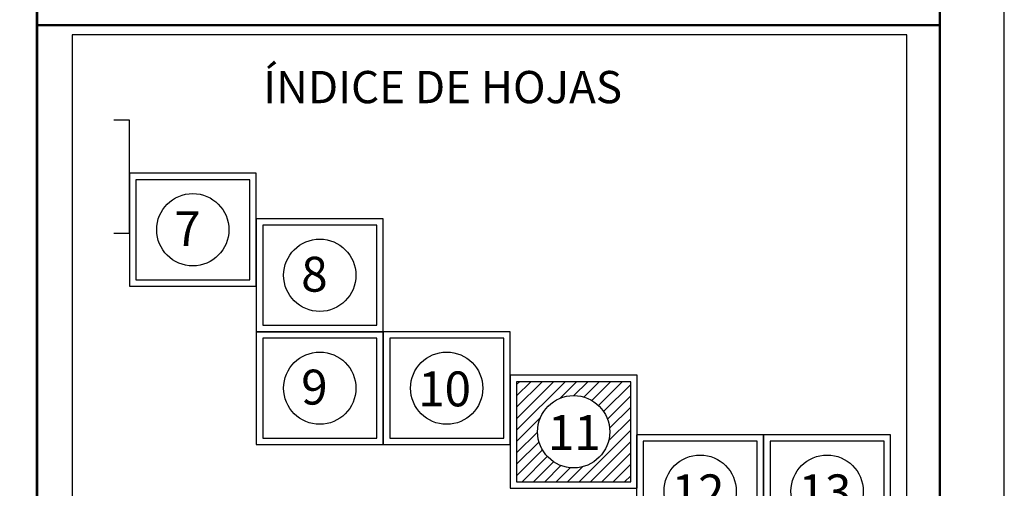
# Model space of a CAD drawing. Extents: x -1040438 to -1039338, y 4774031 to 4774891.
# Drawn here: x -1039491 to -1039338, y 4774387 to 4774460 of the extents above; entities that cross this region are included whole.
import ezdxf

# ---------------------------------------------------------------- set-up
doc = ezdxf.new("R2010")
doc.units = 0
doc.header["$LTSCALE"] = 10
doc.layers.get('0').update_dxf_attribs({"linetype": 'CONTINUOUS'})
for name, color, linetype in [('CUADRO', 7, 'CONTINUOUS'), ('INDICE', 1, 'CONTINUOUS'), ('PIE', 7, 'CONTINUOUS'), ('TEXTOS', 7, 'CONTINUOUS')]:
    doc.layers.add(name, color=color, linetype=linetype)
doc.styles.add('RC', font='romanc.shx')

msp = doc.modelspace()

# ---------------------------------------------------------------- hatches: boundary and pattern name
h = msp.add_hatch()
h.set_pattern_fill('_U', color=256, scale=1.25, angle=45, style=0, pattern_type=0)
h.set_pattern_definition([(45, (5926.4709, -3089.5502), (-0.88388347648, 0.88388347648), [])])
h.paths.add_polyline_path([(-1039396.36, 4774403.79), (-1039414.04, 4774403.79), (-1039414.04, 4774388.29), (-1039396.36, 4774388.29)])
edge = h.paths.add_edge_path()
edge.add_ellipse((-1039405.2, 4774396.04), major_axis=(3.96, 3.96), ratio=1, start_angle=0, end_angle=360)
h.paths.add_polyline_path([(-1039408.65, 4774392.15), (-1039402.34, 4774392.15), (-1039402.34, 4774400.27), (-1039408.65, 4774400.27)], flags=24)

# ---------------------------------------------------------------- linework, layer by layer
at = {"const_width": 0.4}
msp.add_lwpolyline([(-1039488.42, 4774459.05), (-1039348.42, 4774459.05)], dxfattribs=at)
at = {"color": 1}
msp.add_lwpolyline([(-1039476.51, 4774426.83), (-1039474.1, 4774426.83), (-1039474.1, 4774444.33), (-1039476.51, 4774444.33)], dxfattribs=at)
for points in [[(-1039474.1, 4774418.6), (-1039454.42, 4774418.6), (-1039454.42, 4774436.1), (-1039474.1, 4774436.1)], [(-1039454.42, 4774411.54), (-1039434.73, 4774411.54), (-1039434.73, 4774429.04), (-1039454.42, 4774429.04)], [(-1039454.42, 4774394.04), (-1039434.73, 4774394.04), (-1039434.73, 4774411.54), (-1039454.42, 4774411.54)], [(-1039434.73, 4774394.04), (-1039415.04, 4774394.04), (-1039415.04, 4774411.54), (-1039434.73, 4774411.54)], [(-1039415.04, 4774387.29), (-1039395.36, 4774387.29), (-1039395.36, 4774404.79), (-1039415.04, 4774404.79)], [(-1039395.43, 4774378.08), (-1039375.74, 4774378.08), (-1039375.74, 4774395.58), (-1039395.43, 4774395.58)], [(-1039375.74, 4774378.08), (-1039356.06, 4774378.08), (-1039356.06, 4774395.58), (-1039375.74, 4774395.58)]]:
    msp.add_lwpolyline(points, close=True, dxfattribs=at)
at = {"layer": 'CUADRO', "color": 1}
msp.add_lwpolyline([(-1039338.42, 4774890.57), (-1040438.42, 4774890.57), (-1040438.42, 4774030.57), (-1039338.42, 4774030.57)], close=True, dxfattribs=at)
at = {"layer": 'CUADRO', "const_width": 0.4}
for points in [[(-1039488.42, 4774880.57), (-1040428.42, 4774880.57), (-1040428.42, 4774040.57), (-1039488.42, 4774040.57), (-1039488.42, 4774880.57)], [(-1039488.42, 4774040.57), (-1039348.42, 4774040.57), (-1039348.42, 4774880.57), (-1039488.42, 4774880.57)]]:
    msp.add_lwpolyline(points, dxfattribs=at)
at = {"layer": 'INDICE', "color": 5}
for points in [[(-1039473.1, 4774419.6), (-1039455.42, 4774419.6), (-1039455.42, 4774435.1), (-1039473.1, 4774435.1)], [(-1039453.42, 4774412.54), (-1039435.73, 4774412.54), (-1039435.73, 4774428.04), (-1039453.42, 4774428.04)], [(-1039453.42, 4774395.04), (-1039435.73, 4774395.04), (-1039435.73, 4774410.54), (-1039453.42, 4774410.54)], [(-1039433.73, 4774395.04), (-1039416.04, 4774395.04), (-1039416.04, 4774410.54), (-1039433.73, 4774410.54)], [(-1039414.04, 4774388.29), (-1039396.36, 4774388.29), (-1039396.36, 4774403.79), (-1039414.04, 4774403.79)], [(-1039394.43, 4774379.08), (-1039376.74, 4774379.08), (-1039376.74, 4774394.58), (-1039394.43, 4774394.58)], [(-1039374.74, 4774379.08), (-1039357.06, 4774379.08), (-1039357.06, 4774394.58), (-1039374.74, 4774394.58)]]:
    msp.add_lwpolyline(points, close=True, dxfattribs=at)
at = {"layer": 'INDICE', "color": 1}
for centre in [(-1039464.26, 4774427.35), (-1039444.57, 4774420.29), (-1039444.57, 4774402.79), (-1039424.89, 4774402.79), (-1039405.2, 4774396.04), (-1039385.59, 4774386.83), (-1039365.9, 4774386.83)]:
    msp.add_ellipse(centre, major_axis=(3.96, 3.96), ratio=1, start_param=5.497787, end_param=11.780972, dxfattribs=at)
at = {"layer": 'PIE'}
msp.add_lwpolyline([(-1039482.95, 4774372.49), (-1039353.54, 4774372.49), (-1039353.54, 4774457.55), (-1039482.95, 4774457.55)], close=True, dxfattribs=at)

# ---------------------------------------------------------------- texts
at = {"layer": 'INDICE', "color": 7, "style": 'RC', "oblique": 360, "width": 1}
for s, height, p in [('7', 5.41, (-1039467.13, 4774424.81)), ('8', 5.41, (-1039447.45, 4774417.75)), ('9', 5.41, (-1039447.45, 4774400.25)), ('10', 5.411, (-1039429.31, 4774399.97)), ('11', 5.411, (-1039409.2, 4774393.22)), ('12', 5.411, (-1039390.01, 4774384.01)), ('13', 5.411, (-1039370.33, 4774384.01))]:
    msp.add_text(s, height=height, dxfattribs=at).set_placement(p)
at = {"layer": 'TEXTOS', "style": 'RC'}
msp.add_text('ÍNDICE DE HOJAS', height=5, dxfattribs=at).set_placement((-1039453.34, 4774446.96))

doc.saveas('drawing.dxf')
